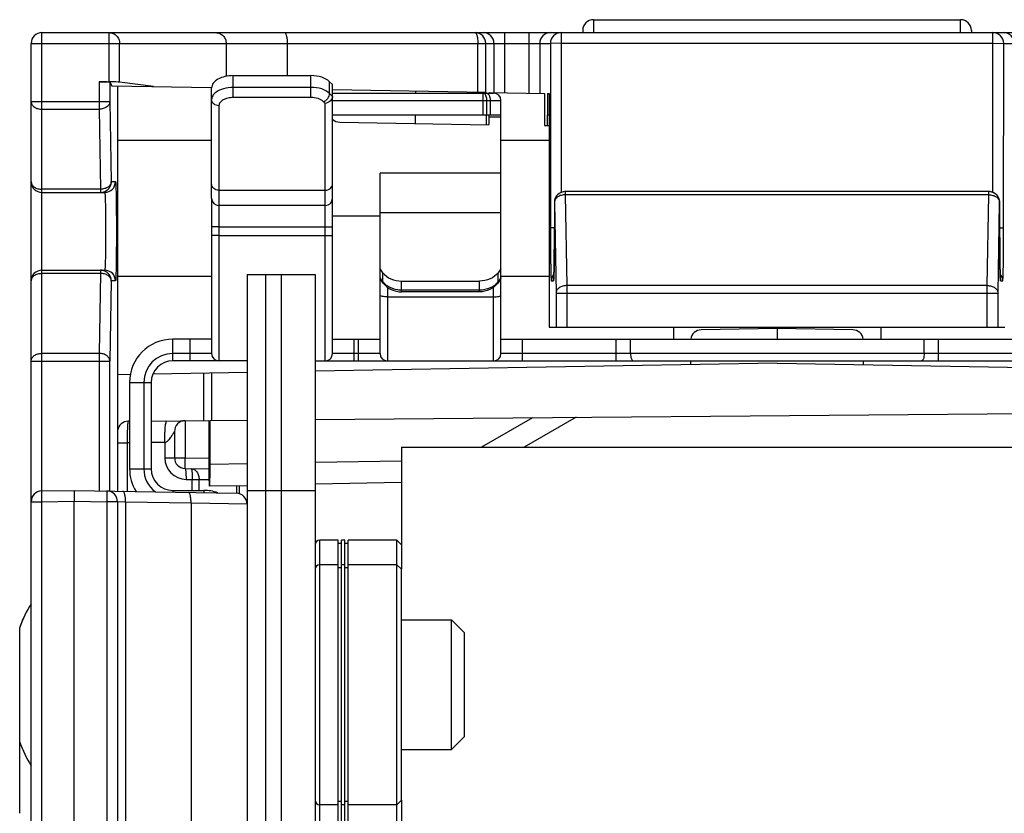
# Model space of a CAD drawing. Units: inches. Extents: x 0 to 34, y 0 to 22.
# Drawn here: x 16.2 to 17.1, y 12 to 12.7 of the extents above; entities that cross this region are included whole.
import ezdxf

# ---------------------------------------------------------------- set-up
doc = ezdxf.new("R2010")
doc.units = ezdxf.units.IN
doc.header["$LTSCALE"] = 1.87
doc.header["$MEASUREMENT"] = 0
doc.layers.get('0').update_dxf_attribs({"linetype": 'CONTINUOUS'})
for name, color, linetype in [('AXIS_PART', 7, 'CONTINUOUS'), ('ECAD_MECH_PN-227409', 7, 'CONTINUOUS'), ('ECAD_MECH_PN-227414_ALT', 7, 'CONTINUOUS')]:
    doc.layers.add(name, color=color, linetype=linetype)

msp = doc.modelspace()

# ---------------------------------------------------------------- linework, layer by layer
at = {"color": 7, "linetype": 'CONTINUOUS'}
for p, q in [((16.7038, 12.73768), (16.7038, 12.72587)), ((17.03844, 12.72587), (17.03844, 12.73768)), ((16.20092, 12.30803), (16.20092, 12.72587)), ((16.20092, 12.72587), (17.54132, 12.72587)), ((16.26227, 12.681), (16.26227, 12.72587)), ((16.62292, 12.67114), (16.62292, 12.72587)), ((16.64491, 12.72587), (16.64491, 12.67076)), ((16.67429, 12.72587), (16.67434, 12.58024)), ((16.69395, 12.72783), (16.69395, 12.72587)), ((17.04828, 12.72783), (17.04828, 12.72587)), ((17.0679, 12.58024), (17.06794, 12.72587)), ((16.19108, 7.01917), (16.19108, 12.71602)), ((16.19108, 12.71602), (16.66445, 12.71602)), ((16.27177, 12.68075), (16.27177, 12.71602)), ((16.36888, 12.71602), (16.36888, 12.68602)), ((16.42455, 12.71602), (16.42455, 12.68667)), ((16.59834, 12.67157), (16.59834, 12.71602)), ((16.60563, 12.67145), (16.60563, 12.71602)), ((16.61308, 12.67132), (16.61308, 12.71602)), ((16.65475, 12.71602), (16.65475, 12.67059)), ((16.67429, 12.7162), (16.66445, 12.71602)), ((16.66445, 12.71602), (16.6645, 12.54784)), ((16.67429, 12.7162), (17.06794, 12.7162)), ((17.06794, 12.7162), (17.07778, 12.71602)), ((17.07773, 12.54784), (17.07778, 12.71602)), ((17.07778, 12.71602), (17.55116, 12.71602)), ((16.37533, 12.66668), (16.37533, 12.68667)), ((16.37533, 12.68667), (16.4462, 12.68667)), ((16.4462, 12.66668), (16.4462, 12.68667)), ((16.25305, 12.681), (16.25305, 12.65605)), ((16.25305, 12.681), (16.26227, 12.681)), ((16.26289, 12.68066), (16.26289, 12.66301)), ((16.26289, 12.68066), (16.26453, 12.6774)), ((16.26453, 12.6774), (16.35565, 12.67581)), ((16.26982, 12.67731), (16.26982, 12.30786)), ((16.30256, 12.67674), (16.27177, 12.68075)), ((16.35565, 12.57495), (16.35565, 12.67545)), ((16.4462, 12.676), (16.37533, 12.676)), ((16.46324, 12.67039), (16.46324, 12.68106)), ((16.46588, 12.67846), (16.46324, 12.68106)), ((16.46588, 12.43335), (16.46588, 12.67846)), ((16.46588, 12.66779), (16.46324, 12.67039)), ((16.60592, 12.67144), (16.46588, 12.67388)), ((16.54159, 12.67256), (16.54159, 12.67075)), ((16.60322, 12.65106), (16.60322, 12.67075)), ((16.60592, 12.67144), (16.60592, 12.67075)), ((16.60867, 12.67139), (16.60867, 12.67075)), ((16.60867, 12.67139), (16.65915, 12.67051)), ((16.65915, 12.67051), (16.65915, 12.65083)), ((16.6619, 12.67046), (16.6619, 12.65078)), ((16.6619, 12.67046), (16.66338, 12.67044)), ((16.66338, 12.67044), (16.66338, 12.45736)), ((16.19108, 12.66301), (16.26289, 12.66301)), ((16.26289, 12.66301), (16.26417, 12.59004)), ((16.46588, 12.66406), (16.61943, 12.66406)), ((16.60657, 12.65106), (16.60657, 12.66406)), ((16.60958, 12.66406), (16.60958, 12.65106)), ((16.61943, 12.59791), (16.61943, 12.66406)), ((16.20092, 12.65605), (16.25305, 12.65605)), ((16.25305, 12.65605), (16.25433, 12.58308)), ((16.46588, 12.65106), (16.61943, 12.65106)), ((16.54142, 12.64304), (16.54156, 12.65106)), ((16.60867, 12.64922), (16.61943, 12.64922)), ((16.66338, 12.65075), (16.6619, 12.65078)), ((16.47252, 12.64424), (16.6085, 12.64187)), ((16.66338, 12.64091), (16.65933, 12.64098)), ((16.19069, 12.62274), (16.19069, 12.20457)), ((16.19108, 12.62274), (16.19069, 12.62274)), ((16.35565, 12.62744), (16.26982, 12.62744)), ((16.66338, 12.62744), (16.61943, 12.62744)), ((16.50919, 12.43335), (16.50919, 12.59791)), ((16.61943, 12.59791), (16.50919, 12.59791)), ((16.61943, 12.43335), (16.61943, 12.59791)), ((16.26417, 12.59004), (16.26801, 12.59004)), ((16.25433, 12.58308), (16.20092, 12.58308)), ((16.20092, 12.5802), (16.25817, 12.5802)), ((16.25433, 12.58308), (16.25433, 12.5802)), ((16.67802, 12.58098), (16.67802, 12.5781)), ((17.06421, 12.58098), (16.67802, 12.58098)), ((16.67802, 12.5781), (16.67947, 12.49528)), ((17.06421, 12.5781), (16.67802, 12.5781)), ((17.06277, 12.49528), (17.06421, 12.5781)), ((17.06421, 12.5781), (17.06421, 12.58098)), ((16.35565, 12.57493), (16.35565, 12.43335)), ((16.66817, 12.57114), (16.66816, 12.54387)), ((16.66817, 12.57114), (16.66818, 12.57114)), ((16.66818, 12.57114), (16.66963, 12.48832)), ((17.07261, 12.48832), (17.07405, 12.57114)), ((17.07405, 12.57114), (17.07407, 12.57114)), ((17.07407, 12.57114), (17.07408, 12.54466)), ((16.46588, 12.55892), (16.50919, 12.55892)), ((16.50919, 12.56181), (16.61943, 12.56181)), ((16.36234, 12.5487), (16.35565, 12.5487)), ((16.36234, 12.54083), (16.35565, 12.54083)), ((16.45919, 12.5487), (16.46588, 12.5487)), ((16.45919, 12.54083), (16.46588, 12.54083)), ((16.66745, 12.54796), (16.6645, 12.54784)), ((16.66816, 12.54387), (16.66814, 12.53897)), ((17.07409, 12.54041), (17.07408, 12.54466)), ((17.0741, 12.53633), (17.07409, 12.54041)), ((17.07479, 12.54796), (17.07773, 12.54784)), ((16.66812, 12.53431), (16.6681, 12.52993)), ((16.66814, 12.53897), (16.66812, 12.53431)), ((17.07412, 12.53244), (17.0741, 12.53633)), ((16.66806, 12.52584), (16.66802, 12.52208)), ((16.6681, 12.52993), (16.66806, 12.52584)), ((17.07419, 12.52369), (17.07416, 12.52702)), ((17.07423, 12.52059), (17.07419, 12.52369)), ((16.66794, 12.51555), (16.66789, 12.51279)), ((16.66798, 12.51865), (16.66794, 12.51555)), ((16.66802, 12.52208), (16.66798, 12.51865)), ((17.07427, 12.51775), (17.07423, 12.52059)), ((17.07431, 12.51514), (17.07427, 12.51775)), ((17.07435, 12.51278), (17.07431, 12.51514)), ((16.20092, 12.50933), (16.25817, 12.50933)), ((16.20092, 12.50645), (16.25433, 12.50645)), ((16.25433, 12.50645), (16.25305, 12.43347)), ((16.25433, 12.50933), (16.25433, 12.50645)), ((16.38793, 12.50539), (16.38793, 10.1852)), ((16.38793, 12.50539), (16.44993, 12.50539)), ((16.40485, 12.50539), (16.40485, 10.1852)), ((16.44993, 12.50539), (16.44993, 11.99162)), ((16.51183, 12.50696), (16.50919, 12.5105)), ((16.51183, 12.49873), (16.51183, 12.50696)), ((16.61943, 12.5105), (16.61679, 12.50696)), ((16.61679, 12.49873), (16.61679, 12.50696)), ((16.66769, 12.50494), (16.66764, 12.50371)), ((16.66774, 12.50644), (16.66769, 12.50494)), ((16.66779, 12.50824), (16.66774, 12.50644)), ((16.66784, 12.51035), (16.66779, 12.50824)), ((16.66789, 12.51279), (16.66784, 12.51035)), ((17.07439, 12.51066), (17.07435, 12.51278)), ((17.07443, 12.50877), (17.07439, 12.51066)), ((17.07448, 12.50711), (17.07443, 12.50877)), ((17.07452, 12.50567), (17.07448, 12.50711)), ((17.07457, 12.50444), (17.07452, 12.50567)), ((16.26417, 12.49949), (16.26289, 12.42651)), ((16.26801, 12.49949), (16.26417, 12.49949)), ((16.35565, 12.50343), (16.26982, 12.50343)), ((16.50919, 12.50227), (16.50969, 12.50076)), ((16.51183, 12.49873), (16.50919, 12.50227)), ((16.51226, 12.49732), (16.50971, 12.50074)), ((16.51226, 12.49732), (16.51183, 12.49873)), ((16.52887, 12.4896), (16.52887, 12.49934)), ((16.52887, 12.49934), (16.59974, 12.49934)), ((16.59974, 12.4896), (16.59974, 12.49934)), ((16.6189, 12.50074), (16.61636, 12.49732)), ((16.61636, 12.49732), (16.61679, 12.49873)), ((16.61943, 12.50227), (16.61679, 12.49873)), ((16.61943, 12.50227), (16.61893, 12.50077)), ((16.66338, 12.50343), (16.61943, 12.50343)), ((16.66536, 12.49949), (16.6673, 12.49949)), ((16.6673, 12.49949), (16.66757, 12.50183)), ((17.07461, 12.50341), (17.07457, 12.50444)), ((17.07465, 12.50257), (17.07461, 12.50341)), ((17.07467, 12.50183), (17.07493, 12.49949)), ((17.07493, 12.49949), (17.07687, 12.49949)), ((16.59974, 12.49112), (16.52887, 12.49112)), ((16.59974, 12.4896), (16.52887, 12.4896)), ((16.66963, 12.48832), (16.66963, 12.45736)), ((16.66963, 12.48832), (17.07261, 12.48832)), ((16.67947, 12.49528), (16.67947, 12.45736)), ((17.06277, 12.49528), (16.67947, 12.49528)), ((17.06277, 12.45736), (17.06277, 12.49528)), ((17.07261, 12.45736), (17.07261, 12.48832)), ((16.66338, 12.45736), (17.07886, 12.45736)), ((16.77691, 12.44634), (16.77691, 12.45736)), ((16.87112, 12.45618), (16.80205, 12.45498)), ((16.94019, 12.45498), (16.87112, 12.45618)), ((16.87112, 12.45618), (16.87112, 12.44634)), ((16.96588, 12.45736), (16.96588, 12.44634)), ((16.32021, 12.42665), (16.32021, 12.44634)), ((16.33596, 12.44634), (16.32021, 12.44634)), ((16.33596, 12.42665), (16.33596, 12.44634)), ((16.48557, 12.42665), (16.48557, 12.44634)), ((16.4895, 12.42665), (16.4895, 12.44634)), ((16.61943, 12.44634), (17.12336, 12.44634)), ((16.63911, 12.42665), (16.63911, 12.44634)), ((16.72443, 12.42665), (16.72443, 12.44634)), ((16.73754, 12.43335), (16.73754, 12.44634)), ((17.00525, 12.43335), (17.00525, 12.44634)), ((17.01836, 12.42665), (17.01836, 12.44634)), ((16.25305, 12.43347), (16.20092, 12.43347)), ((16.25305, 12.43347), (16.25305, 12.30815)), ((16.35565, 12.43335), (16.32021, 12.43335)), ((16.50919, 12.43335), (16.46588, 12.43335)), ((17.12336, 12.43335), (16.61943, 12.43335)), ((16.19108, 12.42651), (16.26289, 12.42651)), ((16.26289, 12.30798), (16.26289, 12.42651)), ((16.87112, 12.42469), (16.44993, 12.41733)), ((16.79238, 12.42331), (16.79238, 12.42665)), ((16.87112, 12.42469), (17.47771, 12.4141)), ((16.94986, 12.42331), (16.94986, 12.42665)), ((16.30236, 12.41476), (16.38793, 12.41625)), ((16.34856, 12.37222), (16.34856, 12.41556)), ((16.35578, 12.37229), (16.35578, 12.41569)), ((16.26982, 12.41419), (16.28182, 12.4144)), ((16.28084, 12.40697), (16.28084, 12.32823)), ((16.28084, 12.40697), (16.30053, 12.40697)), ((16.29383, 12.40697), (16.29383, 12.32823)), ((16.44993, 12.37311), (17.5414, 12.38263)), ((16.28084, 12.37163), (16.27958, 12.37162)), ((16.30053, 12.3718), (16.35314, 12.37226)), ((16.33142, 12.37207), (16.33142, 12.33831)), ((16.35314, 12.37226), (16.35314, 12.33224)), ((16.35424, 12.37227), (16.38793, 12.37257)), ((16.35424, 12.33226), (16.35424, 12.37227)), ((16.64823, 12.37484), (16.60159, 12.34791)), ((16.68785, 12.37518), (16.64062, 12.34791)), ((16.32175, 12.36223), (16.32175, 12.33831)), ((16.26982, 12.35194), (16.27863, 12.35194)), ((16.28084, 12.35196), (16.27863, 12.35194)), ((16.27863, 12.35194), (16.27863, 12.3077)), ((16.31293, 12.35224), (16.30053, 12.35214)), ((16.31293, 12.35224), (16.31293, 12.33831)), ((16.52867, 12.34791), (16.52867, 12.23661)), ((16.52867, 12.34791), (17.55229, 12.34791)), ((16.31293, 12.33831), (16.33142, 12.33831)), ((16.33142, 12.33831), (16.35314, 12.33794)), ((16.33142, 12.32847), (16.33142, 12.33831)), ((16.52867, 12.33531), (16.44993, 12.33393)), ((16.28084, 12.32823), (16.30053, 12.32823)), ((16.33142, 12.32847), (16.35315, 12.32809)), ((16.38793, 12.33285), (16.35424, 12.33226)), ((16.33228, 12.31863), (16.33789, 12.31853)), ((16.33789, 12.30854), (16.33789, 12.31853)), ((16.33789, 12.31853), (16.34418, 12.31853)), ((16.34418, 12.30854), (16.34418, 12.31853)), ((16.34418, 12.31853), (16.35324, 12.31838)), ((16.20075, 12.30803), (16.23045, 12.30854)), ((16.20075, 12.29818), (16.20075, 12.30803)), ((16.23045, 12.30854), (16.37826, 12.30596)), ((16.23045, 12.30854), (16.23045, 12.2987)), ((16.26015, 12.30803), (16.26015, 12.29818)), ((16.32021, 12.30854), (16.32021, 12.30698)), ((16.34856, 12.30854), (16.34856, 12.30648)), ((16.35348, 12.31257), (16.38793, 12.31317)), ((16.37828, 12.313), (16.37828, 12.30596)), ((16.3808, 12.31304), (16.3808, 12.30556)), ((16.38793, 12.30854), (16.44993, 12.30854)), ((16.52867, 12.31562), (16.44993, 12.31425)), ((16.19108, 12.29818), (16.20075, 12.29818)), ((16.20075, 12.29818), (16.23045, 12.2987)), ((16.20075, 7.43701), (16.20075, 12.29818)), ((16.23045, 7.43649), (16.23045, 12.2987)), ((16.23045, 12.2987), (16.26015, 12.29818)), ((16.26015, 12.29818), (16.26015, 7.43701)), ((16.26982, 12.29818), (16.26015, 12.29818)), ((16.26982, 12.29818), (16.26982, 7.43701)), ((16.27711, 12.29793), (16.26982, 12.29818)), ((16.27711, 12.29793), (16.27711, 11.98778)), ((16.33686, 12.29689), (16.27711, 12.29793)), ((16.33686, 12.29689), (16.33686, 11.99091)), ((16.38793, 12.29612), (16.33686, 12.29689)), ((16.52867, 12.19043), (16.57435, 12.19043)), ((16.57435, 12.07232), (16.57435, 12.19043)), ((16.57435, 12.19043), (16.58616, 12.17862)), ((16.18065, 12.01417), (16.18065, 12.18362)), ((16.58616, 12.08414), (16.58616, 12.17862)), ((16.57435, 12.07232), (16.58616, 12.08413)), ((16.52867, 12.07232), (16.57435, 12.07232)), ((16.52867, 12.02614), (16.52867, 11.99162))]:
    msp.add_line(p, q, dxfattribs=at)
at = {"color": 3, "linetype": 'CONTINUOUS'}
for p, q in [((16.4462, 12.66668), (16.37533, 12.66668)), ((16.46588, 12.67075), (16.61273, 12.67075)), ((16.36234, 12.65928), (16.36234, 12.42665)), ((16.45919, 12.66126), (16.45745, 12.66298)), ((16.45919, 12.42665), (16.45919, 12.66126)), ((16.36234, 12.58231), (16.45919, 12.58231)), ((16.45919, 12.56824), (16.36234, 12.56824)), ((16.36234, 12.5487), (16.45919, 12.5487)), ((16.36234, 12.54083), (16.45919, 12.54083)), ((16.41902, 12.50539), (16.41902, 10.1852)), ((16.51588, 12.4939), (16.51588, 12.42665)), ((16.61273, 12.42665), (16.61273, 12.4939)), ((16.51588, 12.48488), (16.61273, 12.48488)), ((16.38793, 12.42665), (16.32021, 12.42665)), ((16.44993, 12.42665), (17.38045, 12.42665)), ((16.30053, 12.40697), (16.30053, 12.32823)), ((16.32021, 12.30854), (16.34856, 12.30854))]:
    msp.add_line(p, q, dxfattribs=at)
at = {"color": 7, "linetype": 'CONTINUOUS'}
for points in [[(17.07416, 12.52702), (17.07414, 12.53058), (17.07412, 12.53244)], [(16.66764, 12.50371), (16.6676, 12.50274), (16.66758, 12.50234), (16.66756, 12.502), (16.66754, 12.50172), (16.66752, 12.5015), (16.66751, 12.50133), (16.6675, 12.50122), (16.6675, 12.5012)], [(17.07474, 12.50117), (17.07474, 12.50121), (17.07473, 12.50131), (17.07471, 12.50146), (17.0747, 12.50167), (17.07468, 12.50192), (17.07467, 12.50222), (17.07465, 12.50257)], [(16.33151, 12.37207), (16.33128, 12.37207), (16.3303, 12.37199), (16.32936, 12.37182), (16.32922, 12.37178)]]:
    msp.add_lwpolyline(points, dxfattribs=at)
for centre, radius, start, end in [((16.7038, 12.72783), 0.00984, 90, 180), ((17.03844, 12.72783), 0.00984, 0, 90), ((16.20092, 12.71602), 0.00984, 90, 180), ((16.59579, 12.71602), 0.00984, 359.99538, 89.99529), ((16.60323, 12.71602), 0.00984, 359.99538, 89.99529), ((16.66459, 12.71602), 0.00984, 90.00471, 180.00462), ((16.67429, 12.71602), 0.00984, 90.00471, 180.00462), ((17.06794, 12.71602), 0.00984, 359.99538, 89.99529), ((17.07764, 12.71602), 0.00984, 359.99538, 89.99529), ((16.61273, 12.66406), 0.00669, 0, 90), ((16.47269, 12.65408), 0.00984, 226.17114, 269), ((16.20092, 12.59004), 0.00984, 180, 270), ((16.25433, 12.59004), 0.00984, 270.00471, 0.00462), ((16.25817, 12.59004), 0.00984, 270.00471, 0.00462), ((16.67801, 12.57114), 0.00984, 90.00001, 179.98265), ((16.67804, 12.57114), 0.00986, 134.99522, 152.40039), ((16.67802, 12.57114), 0.00984, 90.00138, 134.98875), ((16.67801, 12.57113), 0.00986, 90.00807, 98.92248), ((17.06421, 12.57114), 0.00984, 45.01124, 89.99862), ((17.06422, 12.57113), 0.00986, 81.07752, 89.99193), ((17.06423, 12.57114), 0.00984, 0.01735, 89.99999), ((17.0642, 12.57114), 0.00986, 27.59961, 45.00477), ((16.36234, 12.57493), 0.00669, 180, 270), ((16.45919, 12.57493), 0.00669, 270, 360), ((16.67803, 12.57114), 0.00986, 171.53798, 179.99231), ((16.67809, 12.57113), 0.0099, 162.12759, 179.94614), ((16.67801, 12.57115), 0.00983, 161.5531, 162.07239), ((16.67804, 12.57114), 0.00986, 153.08885, 161.54809), ((16.67801, 12.57115), 0.00982, 152.40573, 153.08228), ((17.06423, 12.57115), 0.00982, 26.91772, 27.59427), ((17.06419, 12.57114), 0.00986, 18.45191, 26.91115), ((17.06422, 12.57115), 0.00983, 17.92761, 18.4469), ((17.06415, 12.57113), 0.0099, 0.05386, 17.87241), ((17.06421, 12.57114), 0.00986, 0.00769, 8.46202), ((16.6715, 12.31466), 0.23333, 90.82507, 90.99632), ((17.07073, 12.31466), 0.23333, 89.00368, 89.17493), ((16.20092, 12.49949), 0.00984, 90, 180), ((16.25432, 12.49943), 0.0099, 72.05296, 89.94538), ((16.25433, 12.49949), 0.00984, 359.99722, 71.9951), ((16.25817, 12.49949), 0.00984, 359.99538, 89.99529), ((16.67521, 12.49949), 0.00984, 139.72537, 180.0002), ((17.06703, 12.49949), 0.00984, 359.9998, 40.27494), ((16.52395, 12.50779), 0.01514, 216.75154, 221.38863), ((16.60466, 12.50779), 0.01514, 318.61137, 323.24846), ((16.67717, 12.49949), 0.00986, 171.00949, 179.99186), ((16.67714, 12.49949), 0.00983, 168.70125, 171.00328), ((17.0651, 12.49949), 0.00983, 8.99671, 11.30039), ((17.06507, 12.49949), 0.00986, 0.00814, 8.99049), ((16.80222, 12.44513), 0.00984, 91.00005, 172.96229), ((16.94002, 12.44513), 0.00984, 7.03771, 88.99995), ((16.32021, 12.40697), 0.03937, 90, 180), ((16.32021, 12.40697), 0.02638, 90, 180), ((16.36234, 12.43335), 0.00669, 180, 270), ((16.45919, 12.43335), 0.00669, 270, 360), ((16.51588, 12.43335), 0.00669, 180, 270), ((16.61273, 12.43335), 0.00669, 270, 360), ((16.27966, 12.36178), 0.00984, 90.5, 171.06257), ((16.33159, 12.36223), 0.00984, 90.5, 180), ((16.33262, 12.33831), 0.01969, 180, 269), ((16.33159, 12.33831), 0.00984, 180, 269), ((16.32021, 12.32823), 0.03937, 180, 211.79801), ((16.32021, 12.32823), 0.02638, 180, 232.9835), ((16.20092, 12.29818), 0.00984, 91, 180), ((16.25998, 12.29818), 0.00984, 0, 89), ((16.37809, 12.29612), 0.00984, 0, 89), ((16.28916, 12.14504), 0.11516, 148.45916, 160.42314), ((16.28945, 12.14494), 0.11547, 156.13618, 160.42702), ((16.28916, 12.11772), 0.11516, 199.57686, 211.54055)]:
    msp.add_arc(centre, radius, start, end, dxfattribs=at)
at = {"color": 3, "linetype": 'CONTINUOUS'}
for centre, radius, start, end in [((16.32021, 12.40697), 0.01969, 90, 180), ((16.32021, 12.32823), 0.01969, 180, 270), ((16.34856, 12.26917), 0.03937, 71.29653, 90)]:
    msp.add_arc(centre, radius, start, end, dxfattribs=at)
at = {"color": 7, "linetype": 'CONTINUOUS'}
for centre, major_axis, ratio, start_param, end_param in [((16.25305, 12.68066), (0.00984, 0), 0.034921, 0.017453, 1.570796), ((16.26227, 12.68066), (0.00984, 0), 0.034921, 0.261799, 1.570796), ((16.6061, 12.65175), (0, 0.00984), 0.017452, 1.64121, 3.141288), ((16.6085, 12.65171), (0, 0.00984), 0.017452, -3.141897, -1.636917), ((16.65933, 12.65082), (0, 0.00984), 0.017452, 1.570492, 3.141288), ((16.66173, 12.65078), (0, 0.00984), 0.017452, -3.141897, -1.571101), ((16.35348, 12.33225), (0, 0.01969), 0.01746, 1.571406, 3.141898), ((16.35389, 12.33226), (0, 0.01969), 0.01745, -3.141288, -1.570796)]:
    msp.add_ellipse(centre, major_axis=major_axis, ratio=ratio, start_param=start_param, end_param=end_param, dxfattribs=at)
for points, knots in [([(16.26227, 12.72587), (16.2635, 12.72587), (16.26602, 12.72535), (16.26918, 12.72314), (16.27128, 12.71987), (16.27177, 12.7173), (16.27177, 12.71602)], [0, 0, 0, 0, 0.245983, 0.494339, 0.746011, 1, 1, 1, 1]), ([(16.35937, 12.72587), (16.36061, 12.72587), (16.36312, 12.72535), (16.36628, 12.72314), (16.36839, 12.71987), (16.36888, 12.7173), (16.36888, 12.71602)], [0, 0, 0, 0, 0.245983, 0.494339, 0.746012, 1, 1, 1, 1]), ([(16.42201, 12.72587), (16.42242, 12.72587), (16.42302, 12.72517), (16.42347, 12.72414), (16.42385, 12.72291), (16.42415, 12.72143), (16.42447, 12.71911), (16.42455, 12.71728), (16.42455, 12.71602)], [0, 0, 0, 0, 0.116677, 0.212576, 0.334374, 0.479071, 0.642092, 1, 1, 1, 1]), ([(16.59579, 12.72587), (16.5962, 12.72587), (16.5968, 12.72517), (16.59725, 12.72414), (16.59764, 12.72291), (16.59794, 12.72143), (16.59825, 12.71911), (16.59834, 12.71728), (16.59834, 12.71602)], [0, 0, 0, 0, 0.116677, 0.212576, 0.334374, 0.479071, 0.642092, 1, 1, 1, 1]), ([(16.46324, 12.68106), (16.46128, 12.68301), (16.45561, 12.68584), (16.44952, 12.68667), (16.4462, 12.68667)], [0, 0, 0, 0, 0.454425, 1, 1, 1, 1]), ([(16.37533, 12.676), (16.37232, 12.676), (16.36671, 12.6753), (16.36144, 12.67297), (16.35941, 12.67137)], [0, 0, 0, 0, 0.537186, 1, 1, 1, 1]), ([(16.46324, 12.67039), (16.46128, 12.67233), (16.45561, 12.67517), (16.44952, 12.676), (16.4462, 12.676)], [0, 0, 0, 0, 0.454425, 1, 1, 1, 1]), ([(16.35941, 12.67137), (16.35831, 12.67051), (16.35644, 12.6686), (16.35565, 12.66598), (16.35565, 12.66478)], [0, 0, 0, 0, 0.538283, 1, 1, 1, 1]), ([(16.45745, 12.66298), (16.45905, 12.66351), (16.46182, 12.66557), (16.46324, 12.6688), (16.46324, 12.67039)], [0, 0, 0, 0, 0.515033, 1, 1, 1, 1]), ([(16.46588, 12.66779), (16.46588, 12.66622), (16.46409, 12.66298), (16.46091, 12.66153), (16.45919, 12.66126)], [0, 0, 0, 0, 0.472819, 1, 1, 1, 1]), ([(16.60451, 12.67023), (16.60441, 12.67032), (16.60403, 12.67059), (16.60356, 12.67075), (16.60322, 12.67075)], [0, 0, 0, 0, 0.273365, 1, 1, 1, 1]), ([(16.60657, 12.66406), (16.60657, 12.66531), (16.60628, 12.66751), (16.60525, 12.66962), (16.60451, 12.67023)], [0, 0, 0, 0, 0.565643, 1, 1, 1, 1]), ([(16.60624, 12.67075), (16.60726, 12.67075), (16.60871, 12.66902), (16.60941, 12.66656), (16.60958, 12.66491), (16.60958, 12.66406)], [0, 0, 0, 0, 0.387198, 0.675669, 1, 1, 1, 1]), ([(16.19108, 12.66301), (16.19108, 12.66209), (16.19168, 12.66011), (16.19397, 12.65784), (16.19719, 12.65639), (16.19965, 12.65605), (16.20092, 12.65605)], [0, 0, 0, 0, 0.209466, 0.444656, 0.712032, 1, 1, 1, 1]), ([(16.26289, 12.66301), (16.26288, 12.6621), (16.26225, 12.66013), (16.25996, 12.65788), (16.25676, 12.65641), (16.25431, 12.65607), (16.25305, 12.65605)], [0, 0, 0, 0, 0.209515, 0.445379, 0.712858, 1, 1, 1, 1]), ([(16.36234, 12.65928), (16.36067, 12.65928), (16.3581, 12.66007), (16.35603, 12.66255), (16.35565, 12.66406), (16.35565, 12.66478)], [0, 0, 0, 0, 0.528234, 0.771211, 1, 1, 1, 1]), ([(16.19108, 12.59004), (16.19108, 12.58912), (16.19168, 12.58714), (16.19397, 12.58487), (16.19719, 12.58341), (16.19965, 12.58308), (16.20092, 12.58308)], [0, 0, 0, 0, 0.209466, 0.444656, 0.712032, 1, 1, 1, 1]), ([(16.26417, 12.59004), (16.26415, 12.58912), (16.26353, 12.58716), (16.26123, 12.5849), (16.25803, 12.58344), (16.25559, 12.58309), (16.25433, 12.58308)], [0, 0, 0, 0, 0.209515, 0.445379, 0.712858, 1, 1, 1, 1]), ([(16.26801, 12.59004), (16.26804, 12.59004), (16.26807, 12.58994), (16.2681, 12.5898), (16.26814, 12.58951), (16.26817, 12.58914), (16.26821, 12.58865), (16.26826, 12.58779), (16.26833, 12.58646), (16.26839, 12.58457), (16.26846, 12.58229), (16.26852, 12.57965), (16.26858, 12.57668), (16.26863, 12.5734), (16.26869, 12.5685), (16.26875, 12.56187), (16.2688, 12.55348), (16.26881, 12.54476), (16.2688, 12.53604), (16.26875, 12.52766), (16.26869, 12.52103), (16.26863, 12.51613), (16.26858, 12.51285), (16.26852, 12.50988), (16.26846, 12.50724), (16.26839, 12.50496), (16.26833, 12.50307), (16.26826, 12.50174), (16.26821, 12.50088), (16.26817, 12.50039), (16.26814, 12.50002), (16.2681, 12.49973), (16.26807, 12.49959), (16.26804, 12.49949), (16.26801, 12.49949)], [0, 0, 0, 0, 0.000739, 0.002592, 0.005624, 0.009837, 0.015226, 0.021779, 0.038316, 0.059293, 0.08451, 0.113725, 0.146659, 0.182995, 0.222383, 0.308774, 0.402513, 0.5, 0.597486, 0.691226, 0.777617, 0.817005, 0.853341, 0.886275, 0.91549, 0.940707, 0.961684, 0.978221, 0.984774, 0.990163, 0.994376, 0.997408, 0.999261, 1, 1, 1, 1]), ([(16.36234, 12.58231), (16.36067, 12.58231), (16.3581, 12.5831), (16.35603, 12.58558), (16.35565, 12.58708), (16.35565, 12.58781)], [0, 0, 0, 0, 0.528234, 0.771211, 1, 1, 1, 1]), ([(16.45919, 12.58231), (16.46086, 12.58231), (16.46343, 12.5831), (16.4655, 12.58558), (16.46588, 12.58708), (16.46588, 12.58781)], [0, 0, 0, 0, 0.528234, 0.771211, 1, 1, 1, 1]), ([(16.25817, 12.5802), (16.25819, 12.5802), (16.25823, 12.58012), (16.25826, 12.58), (16.2583, 12.57978), (16.25835, 12.57934), (16.25841, 12.57856), (16.25848, 12.5774), (16.25855, 12.57591), (16.25862, 12.57413), (16.25868, 12.57207), (16.25874, 12.56974), (16.25879, 12.56717), (16.25885, 12.56334), (16.25891, 12.55815), (16.25895, 12.55159), (16.25897, 12.54476), (16.25895, 12.53794), (16.25891, 12.53138), (16.25885, 12.52619), (16.25879, 12.52236), (16.25874, 12.51979), (16.25868, 12.51746), (16.25862, 12.5154), (16.25855, 12.51361), (16.25848, 12.51213), (16.25841, 12.51097), (16.25835, 12.51019), (16.2583, 12.50974), (16.25826, 12.50952), (16.25823, 12.5094), (16.25819, 12.50933), (16.25817, 12.50933)], [0, 0, 0, 0, 0.000813, 0.002696, 0.005745, 0.009969, 0.021924, 0.038465, 0.059441, 0.084653, 0.113861, 0.146785, 0.183108, 0.222483, 0.308843, 0.402549, 0.500001, 0.597453, 0.69116, 0.777519, 0.816894, 0.853217, 0.88614, 0.915348, 0.94056, 0.961536, 0.978077, 0.990031, 0.994255, 0.997304, 0.999187, 1, 1, 1, 1]), ([(16.67802, 12.5781), (16.67676, 12.57809), (16.67432, 12.57774), (16.67112, 12.57628), (16.66883, 12.57403), (16.6682, 12.57206), (16.66818, 12.57114)], [0, 0, 0, 0, 0.287142, 0.554621, 0.790485, 1, 1, 1, 1]), ([(17.06421, 12.5781), (17.06547, 12.57809), (17.06792, 12.57774), (17.07112, 12.57628), (17.07341, 12.57403), (17.07404, 12.57206), (17.07405, 12.57114)], [0, 0, 0, 0, 0.287142, 0.554621, 0.790485, 1, 1, 1, 1]), ([(16.6645, 12.54784), (16.66451, 12.54468), (16.66452, 12.53849), (16.66457, 12.52952), (16.66463, 12.52243), (16.6647, 12.51721), (16.66476, 12.51371), (16.66482, 12.51054), (16.66488, 12.50773), (16.66496, 12.50531), (16.66503, 12.5033), (16.6651, 12.50188), (16.66515, 12.50097), (16.66519, 12.50045), (16.66523, 12.50005), (16.66527, 12.49975), (16.66531, 12.4996), (16.66534, 12.49949), (16.66536, 12.49949)], [0, 0, 0, 0, 0.195892, 0.383756, 0.556529, 0.6352, 0.707722, 0.773415, 0.83166, 0.881911, 0.923698, 0.95663, 0.969679, 0.980408, 0.988797, 0.994833, 0.998524, 1, 1, 1, 1]), ([(16.66757, 12.50183), (16.66769, 12.50411), (16.66785, 12.50995), (16.66802, 12.52028), (16.66813, 12.53334), (16.66816, 12.54284), (16.66816, 12.54784)], [0, 0, 0, 0, 0.148641, 0.380636, 0.673787, 1, 1, 1, 1]), ([(17.07407, 12.54784), (17.07408, 12.54284), (17.0741, 12.53334), (17.07421, 12.52028), (17.07439, 12.50995), (17.07455, 12.50411), (17.07467, 12.50183)], [0, 0, 0, 0, 0.326213, 0.619364, 0.851359, 1, 1, 1, 1]), ([(17.07687, 12.49949), (17.0769, 12.49949), (17.07693, 12.4996), (17.07697, 12.49975), (17.07701, 12.50005), (17.07704, 12.50045), (17.07708, 12.50097), (17.07714, 12.50188), (17.07721, 12.5033), (17.07728, 12.50531), (17.07735, 12.50773), (17.07742, 12.51054), (17.07748, 12.51371), (17.07754, 12.51721), (17.0776, 12.52243), (17.07767, 12.52952), (17.07772, 12.53849), (17.07773, 12.54468), (17.07773, 12.54784)], [0, 0, 0, 0, 0.001476, 0.005167, 0.011203, 0.019592, 0.030321, 0.04337, 0.076302, 0.118089, 0.16834, 0.226585, 0.292278, 0.3648, 0.443471, 0.616244, 0.804108, 1, 1, 1, 1]), ([(16.19108, 12.49949), (16.19108, 12.50041), (16.19168, 12.50239), (16.19397, 12.50466), (16.19719, 12.50612), (16.19965, 12.50645), (16.20092, 12.50645)], [0, 0, 0, 0, 0.209466, 0.444656, 0.712032, 1, 1, 1, 1]), ([(16.26417, 12.49949), (16.26415, 12.50041), (16.26353, 12.50237), (16.26123, 12.50462), (16.25803, 12.50609), (16.25559, 12.50644), (16.25433, 12.50645)], [0, 0, 0, 0, 0.209515, 0.445379, 0.712858, 1, 1, 1, 1]), ([(16.51183, 12.50696), (16.51364, 12.50453), (16.51906, 12.50058), (16.52552, 12.49934), (16.52887, 12.49934)], [0, 0, 0, 0, 0.475451, 1, 1, 1, 1]), ([(16.61679, 12.50696), (16.61497, 12.50453), (16.60955, 12.50058), (16.60309, 12.49934), (16.59974, 12.49934)], [0, 0, 0, 0, 0.475451, 1, 1, 1, 1]), ([(16.51226, 12.49732), (16.51409, 12.49486), (16.51932, 12.49087), (16.52567, 12.4896), (16.52887, 12.4896)], [0, 0, 0, 0, 0.489252, 1, 1, 1, 1]), ([(16.51622, 12.49468), (16.51588, 12.4949), (16.51457, 12.49582), (16.51338, 12.4969), (16.5126, 12.49778)], [0, 0, 0, 0, 0.256941, 1, 1, 1, 1]), ([(16.61636, 12.49732), (16.61452, 12.49486), (16.6093, 12.49087), (16.60294, 12.4896), (16.59974, 12.4896)], [0, 0, 0, 0, 0.489252, 1, 1, 1, 1]), ([(16.61602, 12.49778), (16.61576, 12.49749), (16.61466, 12.49634), (16.6134, 12.49534), (16.61239, 12.49468)], [0, 0, 0, 0, 0.243397, 1, 1, 1, 1]), ([(16.51588, 12.48488), (16.51429, 12.48488), (16.51213, 12.48509), (16.50989, 12.48577), (16.50919, 12.48643), (16.50919, 12.48672)], [0, 0, 0, 0, 0.661223, 0.879101, 1, 1, 1, 1]), ([(16.52887, 12.49112), (16.52773, 12.49112), (16.52333, 12.49141), (16.51897, 12.4929), (16.51622, 12.49468)], [0, 0, 0, 0, 0.258293, 1, 1, 1, 1]), ([(16.61239, 12.49468), (16.6115, 12.4941), (16.6076, 12.492), (16.60309, 12.49112), (16.59974, 12.49112)], [0, 0, 0, 0, 0.241295, 1, 1, 1, 1]), ([(16.61273, 12.48488), (16.61432, 12.48488), (16.61649, 12.48509), (16.61872, 12.48577), (16.61943, 12.48643), (16.61943, 12.48672)], [0, 0, 0, 0, 0.661223, 0.879101, 1, 1, 1, 1]), ([(16.67947, 12.49528), (16.67821, 12.49527), (16.67577, 12.49492), (16.67256, 12.49346), (16.67027, 12.49121), (16.66964, 12.48924), (16.66963, 12.48832)], [0, 0, 0, 0, 0.287142, 0.554621, 0.790485, 1, 1, 1, 1]), ([(17.06277, 12.49528), (17.06403, 12.49527), (17.06647, 12.49492), (17.06967, 12.49346), (17.07197, 12.49121), (17.07259, 12.48924), (17.07261, 12.48832)], [0, 0, 0, 0, 0.287142, 0.554621, 0.790485, 1, 1, 1, 1]), ([(16.19108, 12.42651), (16.19108, 12.42744), (16.19168, 12.42942), (16.19397, 12.43169), (16.19719, 12.43314), (16.19965, 12.43347), (16.20092, 12.43347)], [0, 0, 0, 0, 0.209466, 0.444656, 0.712032, 1, 1, 1, 1]), ([(16.26289, 12.42651), (16.26288, 12.42743), (16.26225, 12.4294), (16.25996, 12.43165), (16.25676, 12.43311), (16.25431, 12.43346), (16.25305, 12.43347)], [0, 0, 0, 0, 0.209515, 0.445379, 0.712858, 1, 1, 1, 1]), ([(16.73754, 12.43335), (16.73754, 12.43173), (16.73783, 12.42952), (16.7388, 12.42727), (16.73956, 12.42665), (16.73988, 12.42665)], [0, 0, 0, 0, 0.65418, 0.869794, 1, 1, 1, 1]), ([(17.00525, 12.43335), (17.00525, 12.43173), (17.00496, 12.42952), (17.00399, 12.42727), (17.00323, 12.42665), (17.00291, 12.42665)], [0, 0, 0, 0, 0.65418, 0.869794, 1, 1, 1, 1]), ([(16.27958, 12.37162), (16.27953, 12.37162), (16.27943, 12.37147), (16.27936, 12.37119), (16.27926, 12.37071), (16.27918, 12.37007), (16.27909, 12.36924), (16.27898, 12.36782), (16.27886, 12.36568), (16.27875, 12.36274), (16.27867, 12.35938), (16.27863, 12.35574), (16.27863, 12.35322), (16.27863, 12.35194)], [0, 0, 0, 0, 0.007003, 0.02219, 0.04641, 0.079626, 0.121595, 0.171949, 0.295882, 0.446786, 0.618923, 0.80571, 1, 1, 1, 1]), ([(16.31293, 12.35224), (16.31291, 12.35475), (16.31295, 12.3584), (16.31316, 12.36304), (16.31338, 12.36598), (16.31366, 12.36841), (16.31393, 12.37004), (16.31421, 12.37103), (16.3144, 12.37154), (16.31464, 12.37193), (16.31482, 12.37193)], [0, 0, 0, 0, 0.37686, 0.547313, 0.69702, 0.820413, 0.913088, 0.946986, 0.972416, 1, 1, 1, 1]), ([(16.31293, 12.35224), (16.3133, 12.35225), (16.31403, 12.35245), (16.31495, 12.35306), (16.31575, 12.35379), (16.31671, 12.35483), (16.31778, 12.35617), (16.31877, 12.35752), (16.3195, 12.35858), (16.32, 12.35932), (16.32046, 12.36002), (16.32087, 12.36067), (16.32121, 12.36124), (16.32146, 12.36167), (16.3216, 12.36193), (16.32168, 12.3621), (16.32171, 12.36214), (16.32175, 12.36224), (16.32175, 12.36223)], [0, 0, 0, 0, 0.080703, 0.160713, 0.239914, 0.318175, 0.471036, 0.617022, 0.686343, 0.752383, 0.81428, 0.870884, 0.920614, 0.961205, 0.977083, 0.989304, 0.997196, 1, 1, 1, 1]), ([(16.33142, 12.32847), (16.33151, 12.32847), (16.3317, 12.32816), (16.33183, 12.32763), (16.33199, 12.3267), (16.33211, 12.3255), (16.33221, 12.32402), (16.33229, 12.32171), (16.3323, 12.31989), (16.33228, 12.31863)], [0, 0, 0, 0, 0.027586, 0.08682, 0.179485, 0.302869, 0.452575, 0.623045, 1, 1, 1, 1]), ([(16.33703, 12.32838), (16.33713, 12.32837), (16.33731, 12.32807), (16.33744, 12.32753), (16.33761, 12.3266), (16.33773, 12.3254), (16.33782, 12.32393), (16.33791, 12.32161), (16.33791, 12.31979), (16.33789, 12.31853)], [0, 0, 0, 0, 0.027586, 0.08682, 0.179485, 0.302869, 0.452575, 0.623045, 1, 1, 1, 1]), ([(16.33703, 12.32838), (16.33799, 12.32836), (16.34002, 12.32775), (16.34237, 12.32546), (16.34386, 12.32224), (16.34419, 12.31979), (16.34418, 12.31853)], [0, 0, 0, 0, 0.215454, 0.452448, 0.717096, 1, 1, 1, 1]), ([(16.27711, 12.29793), (16.27713, 12.29918), (16.27708, 12.30101), (16.2768, 12.30332), (16.27653, 12.3048), (16.27617, 12.30603), (16.27573, 12.30707), (16.27515, 12.30776), (16.27474, 12.30777)], [0, 0, 0, 0, 0.358134, 0.521124, 0.665745, 0.787455, 0.883289, 1, 1, 1, 1]), ([(16.33686, 12.29689), (16.33688, 12.29814), (16.33683, 12.29996), (16.33655, 12.30228), (16.33628, 12.30375), (16.33592, 12.30499), (16.33548, 12.30602), (16.3349, 12.30672), (16.33449, 12.30673)], [0, 0, 0, 0, 0.358134, 0.521124, 0.665745, 0.787455, 0.883289, 1, 1, 1, 1])]:
    msp.add_open_spline(points, degree=3, knots=knots, dxfattribs=at)
at = {"color": 3, "linetype": 'CONTINUOUS'}
for points, knots in [([(16.37533, 12.66668), (16.37366, 12.66668), (16.37048, 12.66634), (16.36629, 12.66484), (16.36323, 12.66252), (16.36234, 12.66028), (16.36234, 12.65928)], [0, 0, 0, 0, 0.308514, 0.586654, 0.814936, 1, 1, 1, 1]), ([(16.45745, 12.66298), (16.45615, 12.66426), (16.45241, 12.66614), (16.44839, 12.66668), (16.4462, 12.66668)], [0, 0, 0, 0, 0.454427, 1, 1, 1, 1])]:
    msp.add_open_spline(points, degree=3, knots=knots, dxfattribs=at)
at = {"layer": 'AXIS_PART', "color": 7, "linetype": 'CONTINUOUS'}
for p, q in [((16.7038, 12.73768), (17.03844, 12.73768)), ((16.35565, 12.44634), (16.33596, 12.44634)), ((16.46588, 12.44634), (16.50919, 12.44634))]:
    msp.add_line(p, q, dxfattribs=at)
msp.add_open_spline([(16.37533, 12.68667), (16.3728, 12.68667), (16.36798, 12.68616), (16.36163, 12.68388), (16.357, 12.68036), (16.35565, 12.67697), (16.35565, 12.67545)], degree=3, knots=[0, 0, 0, 0, 0.308577, 0.586639, 0.814895, 1, 1, 1, 1], dxfattribs=at)
at = {"layer": 'ECAD_MECH_PN-227409', "color": 7, "linetype": 'CONTINUOUS'}
for p, q in [((16.45414, 12.24083), (16.45414, 12.26325)), ((16.47101, 12.26325), (16.45414, 12.26325)), ((16.47101, 12.24083), (16.47101, 12.26325)), ((16.47402, 12.24083), (16.47402, 12.26325)), ((16.47704, 12.26325), (16.47402, 12.26325)), ((16.47704, 12.24083), (16.47704, 12.26325)), ((16.48005, 12.24083), (16.48005, 12.26325)), ((16.52446, 12.26325), (16.48005, 12.26325)), ((16.52446, 12.24083), (16.52446, 12.26325)), ((16.52867, 12.25904), (16.52446, 12.26325)), ((16.47402, 12.26024), (16.47101, 12.26024)), ((16.48005, 12.26024), (16.47704, 12.26024))]:
    msp.add_line(p, q, dxfattribs=at)
msp.add_arc((16.45414, 12.25904), 0.00421, 90, 180, dxfattribs=at)
at = {"layer": 'ECAD_MECH_PN-227414_ALT', "color": 7, "linetype": 'CONTINUOUS'}
for p, q in [((16.45414, 11.99162), (16.45414, 12.24083)), ((16.47101, 12.24083), (16.45414, 12.24083)), ((16.47101, 11.99162), (16.47101, 12.24083)), ((16.47402, 12.23782), (16.47101, 12.23782)), ((16.47402, 11.99162), (16.47402, 12.24083)), ((16.47704, 12.24083), (16.47402, 12.24083)), ((16.47704, 11.99162), (16.47704, 12.24083)), ((16.48005, 12.23782), (16.47704, 12.23782)), ((16.48005, 11.99162), (16.48005, 12.24083)), ((16.52446, 12.24083), (16.48005, 12.24083)), ((16.52446, 11.99162), (16.52446, 12.24083)), ((16.52867, 12.23661), (16.52446, 12.24083)), ((16.52867, 12.02614), (16.52867, 12.23661)), ((16.47101, 12.02193), (16.45414, 12.02193)), ((16.47402, 12.02494), (16.47101, 12.02494)), ((16.47704, 12.02193), (16.47402, 12.02193)), ((16.48005, 12.02494), (16.47704, 12.02494)), ((16.52446, 12.02193), (16.48005, 12.02193)), ((16.52867, 12.02614), (16.52446, 12.02193))]:
    msp.add_line(p, q, dxfattribs=at)
for centre, start, end in [((16.45414, 12.23661), 90, 180), ((16.45414, 12.02614), 180, 270)]:
    msp.add_arc(centre, 0.00421, start, end, dxfattribs=at)

doc.saveas('drawing.dxf')
